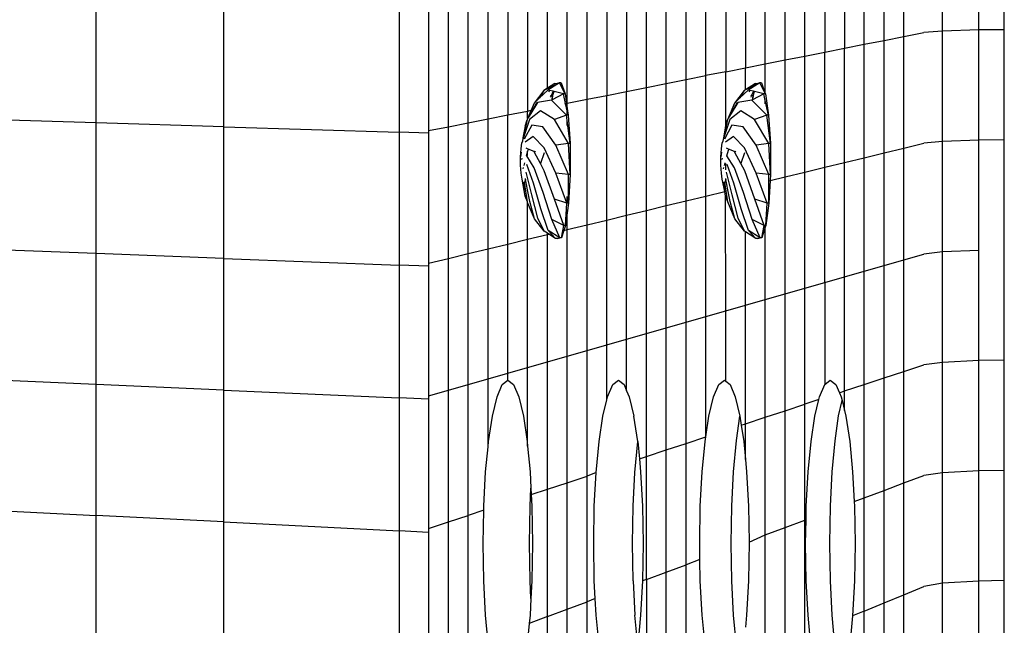
# Model space of a CAD drawing. Units: millimetres. Extents: x 12026 to 41685, y 8454 to 33035.
# Drawn here: x 22015 to 22125, y 20280 to 20348 of the extents above; entities that cross this region are included whole.
import ezdxf

# ---------------------------------------------------------------- set-up
doc = ezdxf.new("R2010")
doc.units = ezdxf.units.MM

# ---------------------------------------------------------------- blocks, each defined once
blk = doc.blocks.new('A$Cf9116d77')
for p, q in [((2022.19, 1866.96), (2022.19, 1879.29)), ((2026.27, 1867.08), (2026.27, 1879.38)), ((2029.09, 1867.11), (2029.09, 1879.4)), ((2013.47, 1865.48), (2013.47, 1878.14)), ((2015.68, 1865.92), (2015.68, 1878.48)), ((2017.89, 1866.36), (2017.89, 1878.82)), ((2006.84, 1864.17), (2006.84, 1877.12)), ((2000.21, 1876.1), (2000.21, 1862.85)), ((2002.42, 1863.29), (2002.42, 1876.44)), ((2004.63, 1863.73), (2004.63, 1876.78)), ((1991.37, 1861.1), (1991.37, 1874.73)), ((1993.58, 1861.54), (1993.58, 1875.07)), ((1995.79, 1861.98), (1995.79, 1875.41)), ((1989.16, 1860.66), (1989.16, 1874.39)), ((1978.11, 1860.57), (1978.11, 1872.68)), ((1980.32, 1858.91), (1980.32, 1873.03)), ((1982.53, 1859.34), (1982.53, 1873.37)), ((2011.26, 1872.71), (2011.26, 1865.04)), ((1971.48, 1857.15), (1971.48, 1871.66)), ((1975.9, 1872.34), (1975.9, 1858.03)), ((1984.74, 1871.5), (1984.74, 1859.78)), ((1927.73, 1856.71), (1927.73, 1871.32)), ((1941.99, 1856.27), (1941.99, 1870.98)), ((1961.55, 1870.51), (1961.55, 1855.67)), ((1964.85, 1870.43), (1964.85, 1855.84)), ((1967.06, 1856.27), (1967.06, 1870.98)), ((1969.27, 1856.71), (1969.27, 1871.32)), ((1986.95, 1870.5), (1986.95, 1860.22)), ((1973.69, 1869.34), (1973.69, 1857.59)), ((1998, 1869.45), (1998, 1862.41)), ((2009.05, 1869.82), (2009.05, 1864.61)), ((2026.27, 1867.08), (2022.19, 1866.96)), ((2029.09, 1867.11), (2026.27, 1867.08)), ((2026.27, 1854.78), (2026.27, 1867.08)), ((2029.09, 1854.81), (2029.09, 1867.11)), ((2013.47, 1865.48), (2015.68, 1865.92)), ((2015.68, 1865.92), (2017.89, 1866.36)), ((2015.68, 1853.36), (2015.68, 1865.92)), ((2017.89, 1866.36), (2020.1, 1866.8)), ((2017.89, 1853.9), (2017.89, 1866.36)), ((2022.19, 1866.96), (2020.1, 1866.8)), ((2022.19, 1854.63), (2022.19, 1866.96)), ((2009.05, 1864.61), (2011.26, 1865.04)), ((2011.26, 1865.04), (2013.47, 1865.48)), ((2011.26, 1852.29), (2011.26, 1865.04)), ((2013.47, 1852.82), (2013.47, 1865.48)), ((2002.42, 1863.29), (2004.63, 1863.73)), ((2004.63, 1863.73), (2006.84, 1864.17)), ((2004.63, 1850.68), (2004.63, 1863.73)), ((2006.84, 1864.17), (2009.05, 1864.61)), ((2006.84, 1851.22), (2006.84, 1864.17)), ((2009.05, 1851.75), (2009.05, 1864.61)), ((1998, 1862.41), (2000.21, 1862.85)), ((2000.21, 1862.85), (2002.42, 1863.29)), ((2000.21, 1860.4), (2000.21, 1862.85)), ((2002.42, 1859.99), (2002.42, 1863.29)), ((1991.37, 1861.1), (1993.58, 1861.54)), ((1993.58, 1861.54), (1995.79, 1861.98)), ((1993.58, 1848), (1993.58, 1861.54)), ((1998, 1862.41), (1995.79, 1861.98)), ((1995.79, 1848.54), (1995.79, 1861.98)), ((1998, 1856.43), (1998, 1862.41)), ((1979.44, 1861.19), (1977.7, 1860.31)), ((1978.11, 1860.57), (1977.7, 1860.31)), ((1978.95, 1861.11), (1978.11, 1860.57)), ((1979.44, 1861.19), (1978.14, 1860.37)), ((1978.95, 1861.11), (1979.44, 1861.19)), ((1979.63, 1861.19), (1979.44, 1861.19)), ((1980.08, 1859.94), (1979.44, 1861.19)), ((1979.63, 1861.19), (1980.08, 1859.94)), ((1986.95, 1860.22), (1989.16, 1860.66)), ((1989.16, 1860.66), (1991.37, 1861.1)), ((1989.16, 1846.93), (1989.16, 1860.66)), ((1991.37, 1847.47), (1991.37, 1861.1)), ((2000.21, 1860.4), (2000.06, 1860.31)), ((2001.8, 1861.19), (2000.21, 1860.4)), ((2001.31, 1861.11), (2000.21, 1860.4)), ((2001.8, 1861.19), (2000.5, 1860.37)), ((2001.31, 1861.11), (2001.8, 1861.19)), ((2001.98, 1861.19), (2001.8, 1861.19)), ((2002.42, 1859.99), (2001.8, 1861.19)), ((2001.98, 1861.19), (2002.42, 1859.99)), ((1977.7, 1860.31), (1976.64, 1858.92)), ((1977.24, 1859.5), (1976.64, 1858.92)), ((1978.14, 1860.37), (1977.24, 1859.5)), ((1977.7, 1860.31), (1977.24, 1859.5)), ((1978.32, 1860.33), (1978.14, 1860.37)), ((1978.32, 1860.33), (1978.21, 1860.19)), ((1978.73, 1860.23), (1978.32, 1860.33)), ((1978.51, 1859.73), (1978.4, 1859.67)), ((1978.51, 1859.73), (1978.43, 1859.58)), ((1978.73, 1860.23), (1978.51, 1859.73)), ((1978.69, 1859.73), (1978.51, 1859.73)), ((1978.69, 1859.73), (1978.6, 1859.26)), ((1979.9, 1859.94), (1978.63, 1859.28)), ((1978.63, 1859.28), (1978.69, 1859.73)), ((1978.69, 1859.73), (1978.85, 1860.2)), ((1978.85, 1860.2), (1978.73, 1860.23)), ((1979.9, 1859.94), (1978.85, 1860.2)), ((1980.08, 1859.94), (1979.9, 1859.94)), ((1980.14, 1858.87), (1979.9, 1859.94)), ((1980.08, 1859.94), (1980.24, 1858.89)), ((1980.32, 1858.91), (1982.53, 1859.34)), ((1982.53, 1859.34), (1984.74, 1859.78)), ((1982.53, 1845.32), (1982.53, 1859.34)), ((1984.74, 1859.78), (1986.95, 1860.22)), ((1984.74, 1845.86), (1984.74, 1859.78)), ((1986.95, 1846.39), (1986.95, 1860.22)), ((2000.06, 1860.31), (1999, 1858.92)), ((1999.59, 1859.5), (1999, 1858.92)), ((2000.5, 1860.37), (1999.59, 1859.5)), ((2000.06, 1860.31), (1999.59, 1859.5)), ((2000.68, 1860.33), (2000.5, 1860.37)), ((2000.68, 1860.33), (2000.57, 1860.19)), ((2001.09, 1860.23), (2000.68, 1860.33)), ((2000.86, 1859.73), (2000.76, 1859.67)), ((2000.86, 1859.73), (2000.79, 1859.58)), ((2001.09, 1860.23), (2000.86, 1859.73)), ((2001.05, 1859.73), (2000.86, 1859.73)), ((2001.05, 1859.73), (2000.95, 1859.26)), ((2002.25, 1859.94), (2000.99, 1859.28)), ((2000.99, 1859.28), (2001.05, 1859.73)), ((2001.05, 1859.73), (2001.2, 1860.2)), ((2001.2, 1860.2), (2001.09, 1860.23)), ((2002.25, 1859.94), (2001.2, 1860.2)), ((2002.44, 1859.94), (2002.25, 1859.94)), ((2002.42, 1859.21), (2002.25, 1859.94)), ((2002.42, 1859.99), (2002.44, 1859.94)), ((2002.44, 1859.94), (2002.79, 1857.56)), ((1977, 1858.98), (1976.27, 1857.76)), ((1976.64, 1858.92), (1976.29, 1858.11)), ((1976.93, 1858.97), (1976.31, 1857.89)), ((1978.56, 1859.24), (1977, 1858.98)), ((1978.6, 1859.26), (1978.56, 1859.24)), ((1980.25, 1857.56), (1978.56, 1859.24)), ((1978.63, 1859.28), (1978.6, 1859.26)), ((1980.06, 1858.85), (1980.14, 1858.87)), ((1980.32, 1858.06), (1980.14, 1858.87)), ((1980.24, 1858.89), (1980.32, 1858.91)), ((1980.24, 1858.89), (1980.32, 1858.33)), ((1980.32, 1858.33), (1980.32, 1858.91)), ((1980.32, 1858.33), (1980.43, 1857.56)), ((1999, 1858.92), (1998.2, 1857.06)), ((1999, 1858.92), (1998.37, 1857.33)), ((1999.36, 1858.98), (1998.63, 1857.76)), ((1999.29, 1858.97), (1998.67, 1857.89)), ((2000.91, 1859.24), (1999.36, 1858.98)), ((2000.95, 1859.26), (2000.91, 1859.24)), ((2002.6, 1857.56), (2000.91, 1859.24)), ((2000.99, 1859.28), (2000.95, 1859.26)), ((2002.42, 1858.82), (2002.42, 1859.21)), ((2002.79, 1857.56), (2002.42, 1859.21)), ((1927.73, 1856.71), (1913.46, 1857.15)), ((1969.27, 1856.71), (1971.48, 1857.15)), ((1971.48, 1857.15), (1973.69, 1857.59)), ((1971.48, 1842.64), (1971.48, 1857.15)), ((1973.69, 1857.59), (1975.9, 1858.03)), ((1973.69, 1843.18), (1973.69, 1857.59)), ((1975.9, 1857.19), (1975.85, 1857.06)), ((1975.9, 1858.03), (1976.29, 1858.11)), ((1976.29, 1858.11), (1975.9, 1857.19)), ((1975.9, 1857.19), (1975.9, 1858.03)), ((1976.01, 1857.33), (1975.9, 1857.19)), ((1976.29, 1858.11), (1976.01, 1857.33)), ((1976.27, 1857.76), (1976.01, 1857.33)), ((1977.34, 1858.05), (1976.1, 1857.1)), ((1976.31, 1857.89), (1976.27, 1857.76)), ((1978.88, 1857.08), (1977.34, 1858.05)), ((1980.25, 1857.56), (1978.88, 1857.08)), ((1980.32, 1857.56), (1980.25, 1857.56)), ((1980.32, 1856.96), (1980.25, 1857.56)), ((1980.32, 1857.56), (1980.32, 1858.06)), ((1980.43, 1857.56), (1980.32, 1858.06)), ((1980.43, 1857.56), (1980.32, 1857.56)), ((1980.43, 1857.56), (1980.63, 1854.4)), ((1998.37, 1857.33), (1998.2, 1857.06)), ((1998.63, 1857.76), (1998.37, 1857.33)), ((1999.7, 1858.05), (1998.46, 1857.1)), ((1998.67, 1857.89), (1998.63, 1857.76)), ((2001.23, 1857.08), (1999.7, 1858.05)), ((2002.6, 1857.56), (2001.23, 1857.08)), ((2002.79, 1857.56), (2002.6, 1857.56)), ((2002.99, 1854.4), (2002.6, 1857.56)), ((2002.79, 1857.56), (2002.99, 1854.4)), ((1941.99, 1856.27), (1927.73, 1856.71)), ((1927.73, 1842.11), (1927.73, 1856.71)), ((1941.99, 1841.57), (1941.99, 1856.27)), ((1941.99, 1856.27), (1961.55, 1855.67)), ((1964.85, 1855.84), (1967.06, 1856.27)), ((1967.06, 1856.27), (1969.27, 1856.71)), ((1967.06, 1841.57), (1967.06, 1856.27)), ((1969.27, 1842.11), (1969.27, 1856.71)), ((1976.1, 1857.1), (1975.38, 1854.86)), ((1975.77, 1856.73), (1975.38, 1855.03)), ((1975.61, 1856.33), (1975.38, 1855.03)), ((1976.35, 1856.44), (1975.51, 1854.88)), ((1975.61, 1856.33), (1975.85, 1857.06)), ((1975.78, 1856.76), (1975.77, 1856.73)), ((1975.85, 1857.06), (1975.78, 1856.76)), ((1977.61, 1856.27), (1976.35, 1856.44)), ((1979.05, 1854.22), (1977.61, 1856.27)), ((1980.44, 1854.4), (1978.88, 1857.08)), ((1980.32, 1856.4), (1980.32, 1856.96)), ((1980.63, 1854.4), (1980.32, 1856.96)), ((1998.46, 1857.1), (1997.73, 1854.86)), ((1998.13, 1856.73), (1997.74, 1855.03)), ((1997.97, 1856.33), (1997.74, 1855.03)), ((1998.7, 1856.44), (1997.87, 1854.88)), ((1997.97, 1856.33), (1998, 1856.43)), ((1998, 1856.43), (1998.2, 1857.06)), ((1998.14, 1856.76), (1998.13, 1856.73)), ((1998.2, 1857.06), (1998.14, 1856.76)), ((1999.96, 1856.27), (1998.7, 1856.44)), ((2001.41, 1854.22), (1999.96, 1856.27)), ((2002.8, 1854.4), (2001.23, 1857.08)), ((1961.55, 1855.67), (1961.55, 1840.83)), ((1964.85, 1855.57), (1961.55, 1855.67)), ((1964.85, 1855.84), (1964.85, 1855.57)), ((1964.85, 1855.57), (1964.85, 1841.03)), ((1975.38, 1855.03), (1975.32, 1854.68)), ((1976.53, 1855.18), (1975.64, 1854.54)), ((1977.75, 1853.92), (1976.53, 1855.18)), ((1997.74, 1855.03), (1997.67, 1854.68)), ((1998.89, 1855.18), (1997.99, 1854.54)), ((2000.11, 1853.92), (1998.89, 1855.18)), ((1975.16, 1853.8), (1975.25, 1854.48)), ((1975.32, 1854.68), (1975.25, 1854.48)), ((1975.97, 1853.78), (1975.73, 1853.88)), ((1979.06, 1851.1), (1977.75, 1853.92)), ((1980.44, 1854.4), (1979.05, 1854.22)), ((1980.45, 1850.96), (1979.05, 1854.22)), ((1980.63, 1854.4), (1980.44, 1854.4)), ((1980.64, 1850.96), (1980.44, 1854.4)), ((1980.63, 1854.4), (1980.64, 1850.96)), ((1997.52, 1853.8), (1997.61, 1854.48)), ((1997.67, 1854.68), (1997.61, 1854.48)), ((1998.33, 1853.78), (1998.09, 1853.88)), ((2001.42, 1851.1), (2000.11, 1853.92)), ((2002.8, 1854.4), (2001.41, 1854.22)), ((2002.81, 1850.96), (2001.41, 1854.22)), ((2002.99, 1854.4), (2002.8, 1854.4)), ((2003, 1850.96), (2002.8, 1854.4)), ((2002.99, 1854.4), (2003, 1850.96)), ((2015.68, 1853.36), (2017.89, 1853.9)), ((2017.89, 1853.9), (2020.1, 1854.43)), ((2017.89, 1841.43), (2017.89, 1853.9)), ((2022.19, 1854.63), (2020.1, 1854.43)), ((2026.27, 1854.78), (2022.19, 1854.63)), ((2022.19, 1842.3), (2022.19, 1854.63)), ((2029.09, 1854.81), (2026.27, 1854.78)), ((2026.27, 1842.47), (2026.27, 1854.78)), ((2029.09, 1830.21), (2029.09, 1854.81)), ((1975.11, 1852.91), (1975.16, 1853.8)), ((1975.19, 1853.43), (1975.11, 1852.91)), ((1975.11, 1851.97), (1975.11, 1852.91)), ((1975.25, 1852.75), (1975.22, 1852.61)), ((1975.9, 1853.54), (1975.75, 1852.98)), ((1976.64, 1851.68), (1975.79, 1853.02)), ((1975.93, 1853.64), (1975.9, 1853.54)), ((1975.9, 1853.08), (1975.9, 1853.54)), ((1975.97, 1853.78), (1975.93, 1853.64)), ((1976.64, 1853.5), (1975.97, 1853.78)), ((1976.68, 1853.41), (1976.64, 1853.5)), ((1976.72, 1853.54), (1976.68, 1853.41)), ((1977.34, 1852.16), (1976.68, 1853.41)), ((1977.75, 1853.35), (1977.34, 1852.16)), ((1997.47, 1852.91), (1997.52, 1853.8)), ((1997.55, 1853.43), (1997.47, 1852.91)), ((1997.47, 1851.97), (1997.47, 1852.91)), ((1997.6, 1852.75), (1997.58, 1852.61)), ((1998.28, 1853.64), (1998.1, 1852.98)), ((1999, 1851.68), (1998.14, 1853.02)), ((1998.33, 1853.78), (1998.28, 1853.64)), ((1998.99, 1853.5), (1998.33, 1853.78)), ((1999.04, 1853.41), (1998.99, 1853.5)), ((1999.08, 1853.54), (1999.04, 1853.41)), ((1999.69, 1852.16), (1999.04, 1853.41)), ((2000.11, 1853.35), (1999.69, 1852.16)), ((2011.26, 1852.29), (2013.47, 1852.82)), ((2013.47, 1852.82), (2015.68, 1853.36)), ((2013.47, 1840.17), (2013.47, 1852.82)), ((2015.68, 1840.8), (2015.68, 1853.36)), ((1975.17, 1851.1), (1975.11, 1851.97)), ((1975.41, 1851.73), (1975.37, 1851.57)), ((1975.55, 1852.26), (1975.47, 1851.94)), ((1976.55, 1849.98), (1975.79, 1852.07)), ((1977.63, 1848.95), (1976.64, 1851.68)), ((1977.76, 1851.35), (1977.34, 1852.16)), ((1997.53, 1851.1), (1997.47, 1851.97)), ((1997.77, 1851.73), (1997.72, 1851.57)), ((1997.91, 1852.26), (1997.82, 1851.94)), ((1998, 1851.46), (1998, 1852.19)), ((1998.91, 1849.98), (1998.15, 1852.07)), ((1999.99, 1848.95), (1999, 1851.68)), ((2000.12, 1851.35), (1999.69, 1852.16)), ((2006.84, 1851.22), (2009.05, 1851.75)), ((2009.05, 1851.75), (2011.26, 1852.29)), ((2009.05, 1838.9), (2009.05, 1851.75)), ((2011.26, 1839.53), (2011.26, 1852.29)), ((1975.27, 1850.44), (1975.17, 1851.1)), ((1976.37, 1848.66), (1975.74, 1851.19)), ((1978.9, 1848.19), (1977.76, 1851.35)), ((1980.45, 1850.96), (1979.06, 1851.1)), ((1980.28, 1847.74), (1979.06, 1851.1)), ((1980.64, 1850.96), (1980.45, 1850.96)), ((1980.46, 1847.74), (1980.45, 1850.96)), ((1980.64, 1850.96), (1980.46, 1847.74)), ((1997.62, 1850.44), (1997.53, 1851.1)), ((1998.73, 1848.66), (1998.1, 1851.19)), ((2001.26, 1848.19), (2000.12, 1851.35)), ((2002.81, 1850.96), (2001.42, 1851.1)), ((2002.64, 1847.74), (2001.42, 1851.1)), ((2003, 1850.96), (2002.81, 1850.96)), ((2002.81, 1850.24), (2002.81, 1850.96)), ((2003, 1850.96), (2002.96, 1850.28)), ((2002.96, 1850.28), (2004.63, 1850.68)), ((2004.63, 1850.68), (2006.84, 1851.22)), ((2004.63, 1837.63), (2004.63, 1850.68)), ((2006.84, 1838.27), (2006.84, 1851.22)), ((1975.63, 1848.54), (1975.27, 1850.44)), ((1975.63, 1848.54), (1975.39, 1850.1)), ((1975.54, 1850.04), (1975.52, 1850.12)), ((1975.67, 1850.38), (1975.54, 1850.04)), ((1975.87, 1847.88), (1975.54, 1850.04)), ((1975.67, 1850.38), (1975.65, 1850.5)), ((1975.99, 1848.68), (1975.67, 1850.38)), ((1977.38, 1847.1), (1976.55, 1849.98)), ((1997.89, 1849.05), (1997.62, 1850.44)), ((1997.89, 1849.05), (1997.75, 1850.1)), ((1997.89, 1850.04), (1997.88, 1850.12)), ((1998.03, 1850.38), (1997.89, 1850.04)), ((1998.23, 1847.88), (1997.89, 1850.04)), ((1998.03, 1850.38), (1998.01, 1850.5)), ((1998.35, 1848.68), (1998.03, 1850.38)), ((1999.73, 1847.1), (1998.91, 1849.98)), ((2002.77, 1850.23), (2002.81, 1850.24)), ((2002.81, 1850.24), (2002.96, 1850.28)), ((2002.82, 1847.74), (2002.81, 1850.24)), ((2002.96, 1850.28), (2002.82, 1847.74)), ((1975.87, 1847.88), (1975.63, 1848.54)), ((1975.99, 1848.68), (1975.93, 1848.66)), ((1976.13, 1847.92), (1975.99, 1848.68)), ((1977.04, 1846.06), (1976.37, 1848.66)), ((1978.6, 1845.93), (1977.63, 1848.95)), ((1980.32, 1847.74), (1980.32, 1848.49)), ((1993.58, 1848), (1995.79, 1848.54)), ((1995.79, 1848.54), (1997.89, 1849.05)), ((1995.79, 1835.1), (1995.79, 1848.54)), ((1997.99, 1848.54), (1997.89, 1849.05)), ((1998.23, 1847.88), (1997.99, 1848.54)), ((1998, 1835.73), (1997.99, 1848.54)), ((1998.35, 1848.68), (1998.29, 1848.66)), ((1998.49, 1847.92), (1998.35, 1848.68)), ((1999.4, 1846.06), (1998.73, 1848.66)), ((2000.96, 1845.93), (1999.99, 1848.95)), ((1975.9, 1847.82), (1975.87, 1847.88)), ((1975.9, 1843.71), (1975.9, 1847.82)), ((1976.68, 1846.01), (1975.9, 1847.82)), ((1976.68, 1846.01), (1976.13, 1847.92)), ((1980.28, 1847.74), (1978.9, 1848.19)), ((1979.94, 1845.26), (1978.9, 1848.19)), ((1980.13, 1845.26), (1980.28, 1847.74)), ((1980.32, 1847.74), (1980.28, 1847.74)), ((1980.46, 1847.74), (1980.32, 1847.74)), ((1980.46, 1847.74), (1980.32, 1846.68)), ((1989.16, 1846.93), (1991.37, 1847.47)), ((1991.37, 1847.47), (1993.58, 1848)), ((1991.37, 1833.83), (1991.37, 1847.47)), ((1993.58, 1834.47), (1993.58, 1848)), ((1999.04, 1846.01), (1998.23, 1847.88)), ((1999.04, 1846.01), (1998.49, 1847.92)), ((2002.64, 1847.74), (2001.26, 1848.19)), ((2002.3, 1845.26), (2001.26, 1848.19)), ((2002.82, 1847.74), (2002.48, 1845.26)), ((2002.48, 1845.26), (2002.64, 1847.74)), ((2002.82, 1847.74), (2002.64, 1847.74)), ((1978.19, 1844.68), (1977.38, 1847.1)), ((1980.32, 1846.68), (1980.13, 1845.26)), ((1980.32, 1844.79), (1980.32, 1846.68)), ((1984.74, 1845.86), (1986.95, 1846.39)), ((1986.95, 1846.39), (1989.16, 1846.93)), ((1986.95, 1832.57), (1986.95, 1846.39)), ((1989.16, 1833.2), (1989.16, 1846.93)), ((2000.55, 1844.68), (1999.73, 1847.1)), ((1977.75, 1844.61), (1976.68, 1846.01)), ((1977.75, 1844.61), (1977.04, 1846.06)), ((1979.94, 1845.26), (1978.6, 1845.93)), ((1979.49, 1843.87), (1978.6, 1845.93)), ((1979.83, 1844.67), (1979.94, 1845.26)), ((1980.13, 1845.26), (1979.94, 1845.26)), ((1980.13, 1845.26), (1979.95, 1844.69)), ((1980.32, 1844.79), (1982.53, 1845.32)), ((1982.53, 1845.32), (1984.74, 1845.86)), ((1982.53, 1831.3), (1982.53, 1845.32)), ((1984.74, 1831.93), (1984.74, 1845.86)), ((2000.11, 1844.61), (1999.04, 1846.01)), ((2000.11, 1844.61), (1999.4, 1846.06)), ((2002.3, 1845.26), (2000.96, 1845.93)), ((2001.85, 1843.87), (2000.96, 1845.93)), ((2002.04, 1843.87), (2002.3, 1845.26)), ((2002.42, 1845.05), (2002.04, 1843.87)), ((2002.42, 1845.26), (2002.3, 1845.26)), ((2002.48, 1845.26), (2002.42, 1845.26)), ((2002.48, 1845.26), (2002.42, 1845.05)), ((2002.42, 1845.05), (2002.42, 1845.26)), ((2002.42, 1837), (2002.42, 1845.05)), ((1975.9, 1843.71), (1978.11, 1844.25)), ((1978.11, 1844.38), (1977.75, 1844.61)), ((1978.11, 1844.25), (1978.11, 1844.38)), ((1978.25, 1844.28), (1978.11, 1844.38)), ((1978.11, 1844.25), (1978.25, 1844.28)), ((1978.11, 1830.03), (1978.11, 1844.25)), ((1979.49, 1843.87), (1978.19, 1844.68)), ((1979.01, 1843.79), (1978.19, 1844.68)), ((1979.01, 1843.79), (1978.25, 1844.28)), ((1979.95, 1844.69), (1979.68, 1843.87)), ((1979.68, 1843.87), (1979.83, 1844.67)), ((1979.83, 1844.67), (1979.95, 1844.69)), ((1979.95, 1844.69), (1980.32, 1844.79)), ((1980.32, 1830.67), (1980.32, 1844.79)), ((2000.21, 1844.54), (2000.11, 1844.61)), ((2000.21, 1836.37), (2000.21, 1844.54)), ((2001.36, 1843.79), (2000.21, 1844.54)), ((2001.85, 1843.87), (2000.55, 1844.68)), ((2001.36, 1843.79), (2000.55, 1844.68)), ((1971.48, 1842.64), (1973.69, 1843.18)), ((1973.69, 1843.18), (1975.9, 1843.71)), ((1973.69, 1828.76), (1973.69, 1843.18)), ((1975.9, 1829.4), (1975.9, 1843.71)), ((1979.19, 1843.79), (1979.01, 1843.79)), ((1979.19, 1843.79), (1979.18, 1843.82)), ((1979.68, 1843.87), (1979.19, 1843.79)), ((1979.19, 1843.79), (1979.49, 1843.87)), ((1979.68, 1843.87), (1979.49, 1843.87)), ((2001.55, 1843.79), (2001.36, 1843.79)), ((2001.55, 1843.79), (2001.54, 1843.82)), ((2002.04, 1843.87), (2001.55, 1843.79)), ((2001.55, 1843.79), (2001.85, 1843.87)), ((2002.04, 1843.87), (2001.85, 1843.87)), ((1927.73, 1842.11), (1913.46, 1842.64)), ((1941.99, 1841.57), (1927.73, 1842.11)), ((1927.73, 1827.5), (1927.73, 1842.11)), ((1967.06, 1841.57), (1969.27, 1842.11)), ((1969.27, 1842.11), (1971.48, 1842.64)), ((1969.27, 1827.5), (1969.27, 1842.11)), ((1971.48, 1828.13), (1971.48, 1842.64)), ((2017.89, 1841.43), (2020.1, 1842.07)), ((2022.19, 1842.3), (2020.1, 1842.07)), ((2026.27, 1842.47), (2022.19, 1842.3)), ((2022.19, 1829.97), (2022.19, 1842.3)), ((2026.27, 1830.17), (2026.27, 1842.47)), ((1941.99, 1826.86), (1941.99, 1841.57)), ((1941.99, 1841.57), (1961.55, 1840.83)), ((1961.55, 1840.83), (1961.55, 1826)), ((1964.85, 1840.71), (1961.55, 1840.83)), ((1964.85, 1841.03), (1967.06, 1841.57)), ((1964.85, 1841.03), (1964.85, 1840.71)), ((1964.85, 1840.71), (1964.85, 1826.23)), ((1967.06, 1826.86), (1967.06, 1841.57)), ((2013.47, 1840.17), (2015.68, 1840.8)), ((2015.68, 1840.8), (2017.89, 1841.43)), ((2015.68, 1828.24), (2015.68, 1840.8)), ((2017.89, 1828.97), (2017.89, 1841.43)), ((2009.05, 1838.9), (2011.26, 1839.53)), ((2011.26, 1839.53), (2013.47, 1840.17)), ((2011.26, 1826.78), (2011.26, 1839.53)), ((2013.47, 1827.51), (2013.47, 1840.17)), ((2006.84, 1838.27), (2009.05, 1838.9)), ((2009.05, 1838.9), (2009.05, 1827.49)), ((2002.42, 1837), (2004.63, 1837.63)), ((2004.63, 1837.63), (2006.84, 1838.27)), ((2004.63, 1824.58), (2004.63, 1837.63)), ((2006.84, 1825.32), (2006.84, 1838.27)), ((1998, 1835.73), (2000.21, 1836.37)), ((2000.21, 1836.37), (2002.42, 1837)), ((2000.21, 1823.12), (2000.21, 1836.37)), ((2002.42, 1823.85), (2002.42, 1837)), ((1995.79, 1835.1), (1998, 1835.73)), ((1998, 1827.87), (1998, 1835.73)), ((1991.37, 1833.83), (1993.58, 1834.47)), ((1993.58, 1834.47), (1995.79, 1835.1)), ((1993.58, 1820.93), (1993.58, 1834.47)), ((1995.79, 1821.68), (1995.79, 1835.1)), ((1986.95, 1832.57), (1989.16, 1833.2)), ((1989.16, 1833.2), (1991.37, 1833.83)), ((1989.16, 1819.47), (1989.16, 1833.2)), ((1991.37, 1820.2), (1991.37, 1833.83)), ((1982.53, 1831.3), (1984.74, 1831.93)), ((1984.74, 1831.93), (1986.95, 1832.57)), ((1984.74, 1825.81), (1984.74, 1831.93)), ((1986.95, 1826.81), (1986.95, 1832.57)), ((1980.32, 1830.67), (1982.53, 1831.3)), ((1982.53, 1817.28), (1982.53, 1831.3)), ((1975.9, 1829.4), (1978.11, 1830.03)), ((1978.11, 1830.03), (1980.32, 1830.67)), ((1978.11, 1815.81), (1978.11, 1830.03)), ((1980.32, 1816.54), (1980.32, 1830.67)), ((2017.89, 1828.97), (2020.1, 1829.7)), ((2022.19, 1829.97), (2020.1, 1829.7)), ((2026.27, 1830.17), (2022.19, 1829.97)), ((2022.19, 1817.64), (2022.19, 1829.97)), ((2029.09, 1830.21), (2026.27, 1830.17)), ((2026.27, 1817.87), (2026.27, 1830.17)), ((2029.09, 1817.91), (2029.09, 1830.21)), ((1971.48, 1828.13), (1973.69, 1828.76)), ((1973.69, 1828.76), (1975.9, 1829.4)), ((1973.69, 1827.97), (1973.69, 1828.76)), ((1975.9, 1820.61), (1975.9, 1829.4)), ((2015.68, 1828.24), (2017.89, 1828.97)), ((2017.89, 1816.51), (2017.89, 1828.97)), ((1927.73, 1827.5), (1913.46, 1828.13)), ((1941.99, 1826.86), (1927.73, 1827.5)), ((1927.73, 1812.89), (1927.73, 1827.5)), ((1967.06, 1826.86), (1969.27, 1827.5)), ((1969.27, 1827.5), (1971.48, 1828.13)), ((1969.27, 1812.89), (1969.27, 1827.5)), ((1971.48, 1820.54), (1971.48, 1828.13)), ((1972.48, 1826.12), (1973.06, 1827.49)), ((1973.06, 1827.49), (1973.69, 1827.97)), ((1973.69, 1827.97), (1974.33, 1827.49)), ((1974.33, 1827.49), (1974.91, 1826.12)), ((1984.81, 1826.12), (1985.39, 1827.49)), ((1985.39, 1827.49), (1986.03, 1827.97)), ((1986.03, 1827.97), (1986.66, 1827.49)), ((1986.66, 1827.49), (1986.95, 1826.81)), ((1996.65, 1826.12), (1997.23, 1827.49)), ((1997.23, 1827.49), (1997.86, 1827.97)), ((1997.86, 1827.97), (1998, 1827.87)), ((1998, 1827.87), (1998.49, 1827.49)), ((1998.49, 1827.49), (1999.07, 1826.12)), ((2008.47, 1826.12), (2009.05, 1827.49)), ((2009.05, 1827.49), (2009.68, 1827.97)), ((2009.68, 1827.97), (2010.31, 1827.49)), ((2010.31, 1827.49), (2010.7, 1826.59)), ((2011.26, 1826.78), (2013.47, 1827.51)), ((2013.47, 1827.51), (2015.68, 1828.24)), ((2013.47, 1814.85), (2013.47, 1827.51)), ((2015.68, 1815.68), (2015.68, 1828.24)), ((1941.99, 1812.16), (1941.99, 1826.86)), ((1941.99, 1826.86), (1961.55, 1826)), ((1964.85, 1826.23), (1967.06, 1826.86)), ((1967.06, 1812.16), (1967.06, 1826.86)), ((1986.95, 1826.81), (1987.24, 1826.12)), ((2010.7, 1826.59), (2011.26, 1826.78)), ((2010.7, 1826.59), (2010.9, 1826.12)), ((2011.26, 1824.6), (2011.26, 1826.78)), ((1961.55, 1826), (1961.55, 1811.16)), ((1964.85, 1825.85), (1961.55, 1826)), ((1964.85, 1826.23), (1964.85, 1825.85)), ((1964.85, 1825.85), (1964.85, 1811.43)), ((1971.97, 1823.97), (1972.48, 1826.12)), ((1974.91, 1826.12), (1975.42, 1823.97)), ((1984.3, 1823.97), (1984.74, 1825.81)), ((1984.74, 1825.81), (1984.81, 1826.12)), ((1987.24, 1826.12), (1987.75, 1823.97)), ((1996.13, 1823.97), (1996.65, 1826.12)), ((1999.07, 1826.12), (1999.59, 1823.97)), ((2004.63, 1824.58), (2006.84, 1825.32)), ((2008.4, 1825.83), (2006.84, 1825.32)), ((2006.84, 1812.36), (2006.84, 1825.32)), ((2007.95, 1823.97), (2008.4, 1825.83)), ((2008.4, 1825.83), (2008.47, 1826.12)), ((2010.61, 1824), (2010.99, 1825.73)), ((2010.9, 1826.12), (2010.99, 1825.73)), ((2010.99, 1825.73), (2011.26, 1824.6)), ((2002.42, 1823.85), (2004.63, 1824.58)), ((2004.63, 1811.54), (2004.63, 1824.58)), ((2011.26, 1824.6), (2011.41, 1823.97)), ((1971.54, 1821.15), (1971.97, 1823.97)), ((1975.42, 1823.97), (1975.85, 1821.15)), ((1983.87, 1821.15), (1984.3, 1823.97)), ((1988.18, 1821.15), (1987.75, 1823.97)), ((1995.79, 1821.68), (1996.13, 1823.97)), ((1999.2, 1821.24), (1999.59, 1823.97)), ((1999.59, 1823.97), (1999.74, 1822.97)), ((1999.74, 1822.97), (2000.21, 1823.12)), ((2000.21, 1823.12), (2002.42, 1823.85)), ((2000.21, 1819.14), (2000.21, 1823.12)), ((2002.42, 1810.71), (2002.42, 1823.85)), ((2007.53, 1821.15), (2007.95, 1823.97)), ((2010.21, 1821.21), (2010.61, 1824)), ((2011.41, 1823.97), (2011.84, 1821.15)), ((1999.74, 1822.97), (2000.01, 1821.15)), ((1971.48, 1820.54), (1971.54, 1821.15)), ((1975.85, 1821.15), (1975.9, 1820.61)), ((1983.54, 1817.69), (1983.87, 1821.15)), ((1987.86, 1817.69), (1988.18, 1821.15)), ((1988.18, 1821.15), (1988.37, 1819.21)), ((1991.37, 1820.2), (1993.58, 1820.93)), ((1993.58, 1820.93), (1995.79, 1821.68)), ((1993.58, 1807.39), (1993.58, 1820.93)), ((1995.38, 1817.77), (1995.71, 1821.15)), ((1995.71, 1821.15), (1995.79, 1821.68)), ((1998.88, 1817.77), (1999.2, 1821.24)), ((2000.01, 1821.15), (2000.21, 1819.14)), ((2007.2, 1817.77), (2007.53, 1821.15)), ((2009.9, 1817.77), (2010.21, 1821.21)), ((2011.84, 1821.15), (2012.16, 1817.77)), ((1971.21, 1817.77), (1971.48, 1820.54)), ((1975.9, 1820.61), (1976.17, 1817.77)), ((1989.16, 1819.47), (1991.37, 1820.2)), ((1991.37, 1806.57), (1991.37, 1820.2)), ((1988.37, 1819.21), (1989.16, 1819.47)), ((1988.37, 1819.21), (1988.51, 1817.77)), ((1989.16, 1805.74), (1989.16, 1819.47)), ((2000.21, 1819.14), (2000.34, 1817.77)), ((1971, 1813.94), (1971.21, 1817.77)), ((1976.17, 1817.77), (1976.27, 1815.92)), ((1983.54, 1817.69), (1982.53, 1817.28)), ((1983.34, 1813.94), (1983.54, 1817.69)), ((1987.67, 1813.94), (1987.86, 1817.69)), ((1988.51, 1817.77), (1988.72, 1813.94)), ((1995.17, 1813.94), (1995.38, 1817.77)), ((1998.69, 1813.94), (1998.88, 1817.77)), ((2000.34, 1817.77), (2000.55, 1813.94)), ((2006.99, 1813.94), (2007.2, 1817.77)), ((2009.7, 1813.94), (2009.9, 1817.77)), ((2012.16, 1817.77), (2012.34, 1814.43)), ((2022.19, 1817.64), (2020.1, 1817.33)), ((2026.27, 1817.87), (2022.19, 1817.64)), ((2022.19, 1805.31), (2022.19, 1817.64)), ((2029.09, 1817.91), (2026.27, 1817.87)), ((2026.27, 1805.56), (2026.27, 1817.87)), ((2029.09, 1805.62), (2029.09, 1817.91)), ((1978.11, 1815.81), (1980.32, 1816.54)), ((1980.32, 1816.54), (1982.53, 1817.28)), ((1980.32, 1802.42), (1980.32, 1816.54)), ((1982.53, 1803.25), (1982.53, 1817.28)), ((2015.68, 1815.68), (2017.89, 1816.51)), ((2017.89, 1816.51), (2020.1, 1817.33)), ((2017.89, 1804.04), (2017.89, 1816.51)), ((1976.17, 1813.94), (1976.27, 1815.92)), ((1976.27, 1815.92), (1976.31, 1815.22)), ((1976.31, 1815.22), (1978.11, 1815.81)), ((1978.11, 1801.6), (1978.11, 1815.81)), ((2013.47, 1814.85), (2015.68, 1815.68)), ((2015.68, 1803.12), (2015.68, 1815.68)), ((1976.31, 1815.22), (1976.38, 1813.94)), ((2012.34, 1814.43), (2013.47, 1814.85)), ((2012.34, 1814.43), (2012.37, 1813.94)), ((2013.47, 1802.19), (2013.47, 1814.85)), ((1916.59, 1813.46), (1927.73, 1812.89)), ((1971, 1813.46), (1969.27, 1812.89)), ((1970.93, 1809.77), (1971, 1813.46)), ((1971, 1813.46), (1971, 1813.94)), ((1976.11, 1809.77), (1976.17, 1813.94)), ((1976.38, 1813.94), (1976.45, 1809.77)), ((1983.27, 1809.77), (1983.34, 1813.94)), ((1987.6, 1809.77), (1987.67, 1813.94)), ((1988.72, 1813.94), (1988.79, 1809.77)), ((1995.1, 1809.77), (1995.17, 1813.94)), ((1998.62, 1809.77), (1998.69, 1813.94)), ((2000.55, 1813.94), (2000.62, 1809.9)), ((2006.97, 1812.41), (2006.99, 1813.94)), ((2009.63, 1809.77), (2009.7, 1813.94)), ((2012.37, 1813.94), (2012.44, 1809.77)), ((1941.99, 1812.16), (1927.73, 1812.89)), ((1927.73, 1798.28), (1927.73, 1812.89)), ((1941.99, 1797.45), (1941.99, 1812.16)), ((1941.99, 1812.16), (1961.55, 1811.16)), ((1964.85, 1811.43), (1967.06, 1812.16)), ((1967.06, 1812.16), (1969.27, 1812.89)), ((1967.06, 1797.45), (1967.06, 1812.16)), ((1969.27, 1798.28), (1969.27, 1812.89)), ((2004.63, 1811.54), (2006.84, 1812.36)), ((2006.97, 1812.41), (2006.84, 1812.36)), ((2006.84, 1799.41), (2006.84, 1812.36)), ((2006.92, 1809.77), (2006.97, 1812.41)), ((1961.55, 1811.16), (1961.55, 1796.32)), ((1964.85, 1810.99), (1961.55, 1811.16)), ((1964.85, 1811.43), (1964.85, 1810.99)), ((1964.85, 1810.99), (1964.85, 1796.63)), ((2002.42, 1810.71), (2004.63, 1811.54)), ((2004.63, 1798.49), (2004.63, 1811.54)), ((2000.62, 1809.9), (2000.55, 1805.6)), ((2000.62, 1809.9), (2002.42, 1810.71)), ((2002.42, 1797.56), (2002.42, 1810.71)), ((1971, 1805.6), (1970.93, 1809.77)), ((1976.17, 1805.6), (1976.11, 1809.77)), ((1976.45, 1809.77), (1976.38, 1805.6)), ((1983.34, 1805.6), (1983.27, 1809.77)), ((1987.67, 1805.6), (1987.6, 1809.77)), ((1988.79, 1809.77), (1988.72, 1805.59)), ((1995.13, 1807.98), (1995.1, 1809.77)), ((1998.69, 1805.6), (1998.62, 1809.77)), ((2006.99, 1805.6), (2006.92, 1809.77)), ((2009.7, 1805.6), (2009.63, 1809.77)), ((2012.44, 1809.77), (2012.37, 1805.6)), ((1995.13, 1807.98), (1993.58, 1807.39)), ((1995.17, 1805.6), (1995.13, 1807.98)), ((1989.16, 1805.74), (1991.37, 1806.57)), ((1991.37, 1806.57), (1993.58, 1807.39)), ((1991.37, 1792.93), (1991.37, 1806.57)), ((1993.58, 1793.86), (1993.58, 1807.39)), ((1971.21, 1801.77), (1971, 1805.6)), ((1976.27, 1803.63), (1976.17, 1805.6)), ((1976.38, 1805.6), (1976.27, 1803.63)), ((1983.45, 1803.6), (1983.34, 1805.6)), ((1987.67, 1805.6), (1987.86, 1801.77)), ((1988.72, 1805.59), (1988.51, 1801.77)), ((1989.16, 1805.74), (1988.72, 1805.59)), ((1989.16, 1805.74), (1989.16, 1792.01)), ((1995.38, 1801.77), (1995.17, 1805.6)), ((1998.88, 1801.77), (1998.69, 1805.6)), ((2000.55, 1805.6), (2000.34, 1801.77)), ((2007.2, 1801.77), (2006.99, 1805.6)), ((2009.9, 1801.77), (2009.7, 1805.6)), ((2012.37, 1805.6), (2012.16, 1801.7)), ((2026.27, 1805.56), (2022.19, 1805.31)), ((2029.09, 1805.62), (2026.27, 1805.56)), ((2026.27, 1793.26), (2026.27, 1805.56)), ((2029.09, 1793.32), (2029.09, 1805.62)), ((2017.89, 1804.04), (2020.1, 1804.97)), ((2022.19, 1805.31), (2020.1, 1804.97)), ((2022.19, 1792.98), (2022.19, 1805.31)), ((1976.27, 1803.63), (1976.17, 1801.77)), ((1983.45, 1803.6), (1982.53, 1803.25)), ((1983.55, 1801.77), (1983.45, 1803.6)), ((2015.68, 1803.12), (2017.89, 1804.04)), ((2017.89, 1791.58), (2017.89, 1804.04)), ((1978.11, 1801.6), (1980.32, 1802.42)), ((1980.32, 1802.42), (1982.53, 1803.25)), ((1980.32, 1788.3), (1980.32, 1802.42)), ((1982.53, 1789.23), (1982.53, 1803.25)), ((2013.47, 1802.19), (2012.16, 1801.7)), ((2013.47, 1802.19), (2015.68, 1803.12)), ((2013.47, 1789.53), (2013.47, 1802.19)), ((2015.68, 1790.56), (2015.68, 1803.12)), ((1971.47, 1799.05), (1971.21, 1801.77)), ((1976.17, 1801.77), (1976.08, 1800.84)), ((1978.11, 1801.6), (1976.08, 1800.84)), ((1978.11, 1787.38), (1978.11, 1801.6)), ((1983.87, 1798.39), (1983.55, 1801.77)), ((1988.18, 1798.39), (1987.86, 1801.77)), ((1988.51, 1801.77), (1988.18, 1798.39)), ((1995.71, 1798.39), (1995.38, 1801.77)), ((1999.19, 1798.34), (1998.88, 1801.77)), ((2000.34, 1801.77), (2000.21, 1800.41)), ((2007.41, 1799.65), (2007.2, 1801.77)), ((2010.2, 1798.39), (2009.9, 1801.77)), ((2012.16, 1801.7), (2011.84, 1798.39)), ((1976.08, 1800.84), (1975.9, 1798.93))]:
    blk.add_line(p, q)

msp = doc.modelspace()

# ---------------------------------------------------------------- block references
msp.add_blockref('A$Cf9116d77', (20095.47, 18479.42))

doc.saveas('drawing.dxf')
